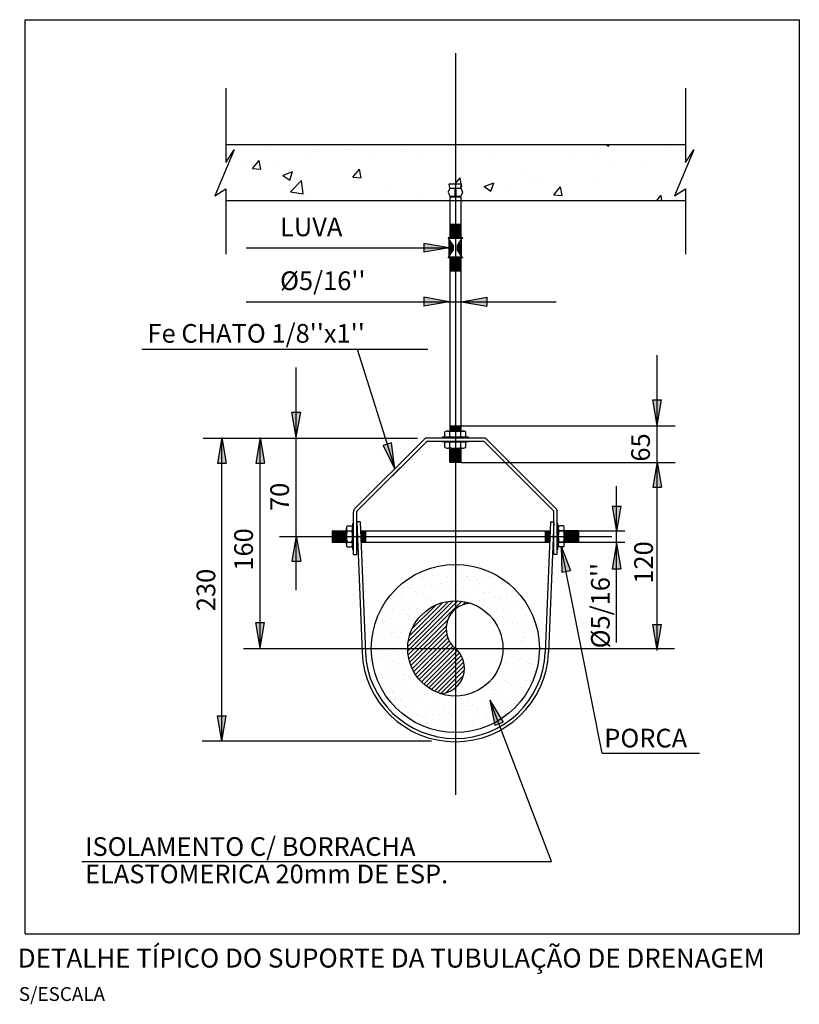
# Model space of a CAD drawing. Units: millimetres. Extents: x -471 to 6182, y 42 to 4491.
# Drawn here: x 3127 to 3136, y 1354 to 1365 of the extents above; entities that cross this region are included whole.
import ezdxf
from ezdxf.lldxf.tags import DXFTag

# ---------------------------------------------------------------- set-up
doc = ezdxf.new("R2010")
doc.units = ezdxf.units.MM
doc.layers.add('AC-TEXTO LEGENDA', color=10, linetype='Continuous')
doc.layers.add('CLI-DETALHE-JLE', color=3, linetype='Continuous')
doc.styles.add('ROMANS', font='romans', dxfattribs={"height": 0.2})
doc.styles.add('TEXTO1', font='romans.shx')
tags = doc.linetypes.add('CENTER', pattern=[50.8, 31.75, -6.35, 6.35, -6.35]).pattern_tags.tags
tags[10:11] = [DXFTag(74, 4), DXFTag(75, 0), DXFTag(340, '0'), DXFTag(46, 1.0), DXFTag(50, 0.0), DXFTag(44, 0.0), DXFTag(45, 0.0)]
tags[8:9] = [DXFTag(74, 4), DXFTag(75, 0), DXFTag(340, '0'), DXFTag(46, 1.0), DXFTag(50, 0.0), DXFTag(44, 0.0), DXFTag(45, 0.0)]
tags[6:7] = [DXFTag(74, 4), DXFTag(75, 0), DXFTag(340, '0'), DXFTag(46, 1.0), DXFTag(50, 0.0), DXFTag(44, 0.0), DXFTag(45, 0.0)]
tags[4:5] = [DXFTag(74, 4), DXFTag(75, 0), DXFTag(340, '0'), DXFTag(46, 1.0), DXFTag(50, 0.0), DXFTag(44, 0.0), DXFTag(45, 0.0)]

msp = doc.modelspace()

# ---------------------------------------------------------------- hatches: boundary and pattern name
at = {"layer": 'CLI-DETALHE-JLE'}
h = msp.add_hatch(dxfattribs=at)
h.set_pattern_fill('AR-CONC', color=252, scale=0.161477, style=0)
h.set_pattern_definition([(50, (3060.8018, 1305.2231), (1.158208, -0.10133), [0.121108, -1.332183]), (355, (3060.8018, 1305.2231), (-0.224051, 1.214615), [0.096886, -1.065747]), (100.4514, (3060.8984, 1305.2146), (0.934158, 1.113285), [0.102926, -1.132181]), (46.1842, (3060.8018, 1305.546), (1.723346, -0.267275), [0.18166, -1.998275]), (96.6356, (3060.9454, 1305.5237), (1.509263, 1.572974), [0.15439, -1.698272]), (351.1842, (3060.8018, 1305.546), (1.509262, 1.572975), [0.14533, -1.59862]), (21, (3060.9633, 1305.4653), (0.963866, -0.650136), [0.121108, -1.332183]), (326, (3060.9633, 1305.4653), (0.392898, 1.170949), [0.096886, -1.065747]), (71.4514, (3061.0436, 1305.4111), (1.356764, 0.520812), [0.102926, -1.132181]), (37.5, (3060.80183, 1305.22307), (0.0196353, 0.5375462), [0, -1.0528284, 0, -1.081894, 0, -1.0697834]), (7.5, (3060.80183, 1305.22307), (0.424796, 0.6368832), [0, -0.616841, 0, -1.028607, 0, -0.4077288]), (327.5, (3060.44174, 1305.22307), (0.861999, -0.0364209), [0, -0.403692, 0, -1.2595186, 0, -1.6712843]), (317.5, (3060.2803, 1305.2231), (0.94171, 0.161646), [0, -0.5247994, 0, -0.8364495, 0, -1.186854])])
h.paths.add_polyline_path([(3129.47, 1363.997), (3129.47, 1363.789), (3129.568, 1363.936), (3129.344, 1363.405), (3129.47, 1363.483), (3129.47, 1363.351), (3132.054, 1363.351), (3132.054, 1363.393), (3132.118, 1363.393), (3132.118, 1363.401), (3132.054, 1363.401), (3132.034, 1363.447), (3132.054, 1363.494), (3132.046, 1363.544), (3132.118, 1363.544), (3132.118, 1363.997)])
h.paths.add_polyline_path([(3132.118, 1363.997), (3132.118, 1363.544), (3132.19, 1363.544), (3132.183, 1363.494), (3132.202, 1363.447), (3132.183, 1363.401), (3132.118, 1363.401), (3132.118, 1363.393), (3132.183, 1363.393), (3132.183, 1363.351), (3134.77, 1363.351), (3134.77, 1363.483), (3134.644, 1363.405), (3134.868, 1363.936), (3134.77, 1363.789), (3134.77, 1363.997)])
for points in [[(3131.753, 1362.854), (3131.753, 1362.754), (3132.046, 1362.804)], [(3131.755, 1362.234), (3131.755, 1362.133), (3132.048, 1362.183)], [(3132.483, 1362.234), (3132.483, 1362.133), (3132.19, 1362.183)], [(3134.395, 1361.05), (3134.495, 1361.05), (3134.445, 1360.757)], [(3130.234, 1360.908), (3130.335, 1360.908), (3130.284, 1360.615)], [(3129.376, 1360.322), (3129.476, 1360.322), (3129.426, 1360.615)], [(3129.818, 1360.322), (3129.918, 1360.322), (3129.868, 1360.615)], [(3131.38, 1360.554), (3131.284, 1360.524), (3131.421, 1360.259)], [(3134.395, 1360.043), (3134.495, 1360.043), (3134.445, 1360.336)], [(3133.929, 1359.826), (3134.029, 1359.826), (3133.979, 1359.533)], [(3130.234, 1359.19), (3130.335, 1359.19), (3130.284, 1359.483)], [(3133.928, 1359.103), (3134.028, 1359.103), (3133.978, 1359.396)], [(3133.346, 1359.065), (3133.445, 1359.084), (3133.339, 1359.362)], [(3129.818, 1358.484), (3129.918, 1358.484), (3129.868, 1358.191)], [(3134.395, 1358.461), (3134.495, 1358.461), (3134.445, 1358.168)], [(3132.575, 1357.298), (3132.669, 1357.334), (3132.517, 1357.589)], [(3129.374, 1357.409), (3129.475, 1357.409), (3129.425, 1357.116)]]:
    msp.add_hatch(color=1, dxfattribs=at).paths.add_polyline_path(points)
h = msp.add_hatch(dxfattribs=at)
h.set_pattern_fill('AR-SAND', color=4, scale=0.096886, style=0)
h.set_pattern_definition([(37.5, (3057.41621, 1305.22307), (-0.00610318, 0.18668234), [0, -0.1472668, 0, -0.16470628, 0, -0.15743983]), (7.5, (3057.41621, 1305.22307), (0.1714667, 0.2734266), [0, -0.07944656, 0, -0.13273388, 0, -0.05086517]), (327.5, (3057.29704, 1305.22307), (0.3017169, 0.00054828), [0, -0.04844302, 0, -0.17439489, 0, -0.2276822]), (317.5, (3057.29704, 1305.22307), (0.2912517, 0.0850345), [0, -0.0242215, 0, -0.11432554, 0, -0.13079616])])
edge = h.paths.add_edge_path(flags=17)
edge.add_arc((3132.118, 1358.184), 0.549, 0, 360)
edge = h.paths.add_edge_path()
edge.add_arc((3132.118, 1358.184), 0.969, 0, 360)
h = msp.add_hatch(dxfattribs=at)
h.set_pattern_fill('ANSI31', color=1, scale=0.290658, style=0)
h.set_pattern_definition([(45, (3057.416213, 1305.22307), (-0.025690793, 0.025690793), [])])
h.paths.add_polyline_path([(3132.29, 1358.705, 0.510863), (3131.569, 1358.184, 0.323747), (3131.946, 1357.663, 0.679906), (3132.118, 1358.184, -0.679906)])

# ---------------------------------------------------------------- linework, layer by layer
at = {"layer": 'CLI-DETALHE-JLE', "color": 1}
for p, q in [((3127.159, 1354.892), (3127.159, 1365.435)), ((3127.159, 1365.435), (3136.084, 1365.435)), ((3136.084, 1365.435), (3136.084, 1354.892)), ((3132.183, 1363.073), (3132.054, 1363.073)), ((3132.183, 1363.062), (3132.054, 1363.062)), ((3132.183, 1363.051), (3132.054, 1363.051)), ((3132.183, 1363.041), (3132.054, 1363.041)), ((3132.183, 1363.03), (3132.054, 1363.03)), ((3132.183, 1363.019), (3132.054, 1363.019)), ((3132.176, 1363.067), (3132.061, 1363.067)), ((3132.176, 1363.057), (3132.061, 1363.057)), ((3132.176, 1363.046), (3132.061, 1363.046)), ((3132.176, 1363.035), (3132.061, 1363.035)), ((3132.176, 1363.025), (3132.061, 1363.025)), ((3132.037, 1362.918), (3132.037, 1362.91)), ((3132.2, 1362.918), (3132.037, 1362.918)), ((3132.2, 1362.91), (3132.037, 1362.91)), ((3132.046, 1362.698), (3132.046, 1362.91)), ((3132.048, 1362.701), (3132.048, 1362.907)), ((3132.183, 1363.009), (3132.054, 1363.009)), ((3132.183, 1362.998), (3132.054, 1362.998)), ((3132.183, 1362.987), (3132.054, 1362.987)), ((3132.183, 1362.977), (3132.054, 1362.977)), ((3132.183, 1362.966), (3132.054, 1362.966)), ((3132.183, 1362.955), (3132.054, 1362.955)), ((3132.183, 1362.945), (3132.054, 1362.945)), ((3132.183, 1362.934), (3132.054, 1362.934)), ((3132.183, 1362.923), (3132.054, 1362.923)), ((3132.176, 1363.014), (3132.061, 1363.014)), ((3132.176, 1363.003), (3132.061, 1363.003)), ((3132.176, 1362.993), (3132.061, 1362.993)), ((3132.176, 1362.982), (3132.061, 1362.982)), ((3132.176, 1362.971), (3132.061, 1362.971)), ((3132.176, 1362.961), (3132.061, 1362.961)), ((3132.176, 1362.95), (3132.061, 1362.95)), ((3132.176, 1362.939), (3132.061, 1362.939)), ((3132.176, 1362.929), (3132.061, 1362.929)), ((3132.188, 1362.701), (3132.188, 1362.907)), ((3132.19, 1362.698), (3132.19, 1362.91)), ((3132.2, 1362.918), (3132.2, 1362.91)), ((3129.708, 1362.804), (3132.046, 1362.804)), ((3132.046, 1362.804), (3131.753, 1362.854)), ((3131.753, 1362.854), (3131.753, 1362.754)), ((3132.046, 1362.804), (3131.753, 1362.754)), ((3132.052, 1362.707), (3132.052, 1362.901)), ((3132.057, 1362.715), (3132.057, 1362.894)), ((3132.064, 1362.724), (3132.064, 1362.884)), ((3132.071, 1362.734), (3132.071, 1362.874)), ((3132.078, 1362.745), (3132.078, 1362.864)), ((3132.086, 1362.757), (3132.086, 1362.851)), ((3132.095, 1362.77), (3132.095, 1362.838)), ((3132.141, 1362.77), (3132.141, 1362.838)), ((3132.15, 1362.757), (3132.15, 1362.851)), ((3132.158, 1362.745), (3132.158, 1362.864)), ((3132.166, 1362.734), (3132.166, 1362.874)), ((3132.173, 1362.724), (3132.173, 1362.884)), ((3132.179, 1362.715), (3132.179, 1362.894)), ((3132.184, 1362.707), (3132.184, 1362.901)), ((3132.037, 1362.698), (3132.037, 1362.69)), ((3132.2, 1362.698), (3132.037, 1362.698)), ((3132.2, 1362.69), (3132.037, 1362.69)), ((3132.183, 1362.685), (3132.054, 1362.685)), ((3132.176, 1362.679), (3132.061, 1362.679)), ((3132.2, 1362.698), (3132.2, 1362.69)), ((3132.183, 1362.674), (3132.054, 1362.674)), ((3132.183, 1362.663), (3132.054, 1362.663)), ((3132.183, 1362.653), (3132.054, 1362.653)), ((3132.183, 1362.642), (3132.054, 1362.642)), ((3132.183, 1362.631), (3132.054, 1362.631)), ((3132.183, 1362.621), (3132.054, 1362.621)), ((3132.183, 1362.61), (3132.054, 1362.61)), ((3132.183, 1362.599), (3132.054, 1362.599)), ((3132.183, 1362.589), (3132.054, 1362.589)), ((3132.183, 1362.578), (3132.054, 1362.578)), ((3132.183, 1362.567), (3132.054, 1362.567)), ((3132.176, 1362.669), (3132.061, 1362.669)), ((3132.176, 1362.658), (3132.061, 1362.658)), ((3132.176, 1362.647), (3132.061, 1362.647)), ((3132.176, 1362.637), (3132.061, 1362.637)), ((3132.176, 1362.626), (3132.061, 1362.626)), ((3132.176, 1362.615), (3132.061, 1362.615)), ((3132.176, 1362.605), (3132.061, 1362.605)), ((3132.176, 1362.594), (3132.061, 1362.594)), ((3132.176, 1362.584), (3132.061, 1362.584)), ((3132.176, 1362.573), (3132.061, 1362.573)), ((3132.183, 1362.557), (3132.054, 1362.557)), ((3132.183, 1362.546), (3132.054, 1362.546)), ((3132.183, 1362.535), (3132.054, 1362.535)), ((3132.176, 1362.562), (3132.061, 1362.562)), ((3132.176, 1362.552), (3132.061, 1362.552)), ((3132.176, 1362.541), (3132.061, 1362.541)), ((3131.755, 1362.234), (3131.755, 1362.133)), ((3132.048, 1362.183), (3131.755, 1362.234)), ((3132.19, 1362.183), (3132.483, 1362.234)), ((3132.483, 1362.234), (3132.483, 1362.133)), ((3129.708, 1362.183), (3133.281, 1362.183)), ((3132.048, 1362.183), (3131.755, 1362.133)), ((3132.19, 1362.183), (3132.483, 1362.133)), ((3128.502, 1361.635), (3131.799, 1361.635)), ((3130.985, 1361.635), (3131.421, 1360.259)), ((3134.444, 1358.161), (3134.444, 1361.568)), ((3130.283, 1358.858), (3130.283, 1361.426)), ((3134.395, 1361.05), (3134.495, 1361.05)), ((3134.445, 1360.757), (3134.395, 1361.05)), ((3134.445, 1360.757), (3134.495, 1361.05)), ((3130.284, 1360.615), (3130.234, 1360.908)), ((3130.234, 1360.908), (3130.335, 1360.908)), ((3130.284, 1360.615), (3130.335, 1360.908)), ((3132.176, 1360.748), (3132.061, 1360.748)), ((3132.183, 1360.75), (3134.652, 1360.75)), ((3132.025, 1360.69), (3132.211, 1360.69)), ((3132.183, 1360.743), (3132.054, 1360.743)), ((3132.183, 1360.732), (3132.054, 1360.732)), ((3132.183, 1360.722), (3132.054, 1360.722)), ((3132.183, 1360.711), (3132.054, 1360.711)), ((3132.183, 1360.7), (3132.054, 1360.7)), ((3132.054, 1360.627), (3132.054, 1360.683)), ((3132.176, 1360.738), (3132.061, 1360.738)), ((3132.176, 1360.727), (3132.061, 1360.727)), ((3132.176, 1360.716), (3132.061, 1360.716)), ((3132.176, 1360.706), (3132.061, 1360.706)), ((3132.176, 1360.695), (3132.061, 1360.695)), ((3132.183, 1360.627), (3132.183, 1360.683)), ((3129.212, 1360.608), (3131.681, 1360.608)), ((3129.426, 1360.615), (3129.376, 1360.322)), ((3129.425, 1357.116), (3129.425, 1360.608)), ((3129.426, 1360.615), (3129.476, 1360.322)), ((3129.868, 1360.615), (3129.818, 1360.322)), ((3129.867, 1358.184), (3129.867, 1360.608)), ((3129.868, 1360.615), (3129.918, 1360.322)), ((3131.38, 1360.554), (3131.284, 1360.524)), ((3131.421, 1360.259), (3131.284, 1360.524)), ((3131.421, 1360.259), (3131.38, 1360.554)), ((3131.967, 1360.619), (3131.967, 1360.612)), ((3132.269, 1360.619), (3131.967, 1360.619)), ((3131.967, 1360.568), (3131.967, 1360.575)), ((3132.269, 1360.568), (3131.967, 1360.568)), ((3132.025, 1360.62), (3132.211, 1360.62)), ((3132.025, 1360.565), (3132.211, 1360.565)), ((3132.054, 1360.501), (3132.054, 1360.558)), ((3132.183, 1360.501), (3132.183, 1360.558)), ((3132.269, 1360.619), (3132.269, 1360.612)), ((3132.269, 1360.568), (3132.269, 1360.575)), ((3132.025, 1360.495), (3132.211, 1360.495)), ((3132.183, 1360.478), (3132.054, 1360.478)), ((3132.183, 1360.468), (3132.054, 1360.468)), ((3132.183, 1360.457), (3132.054, 1360.457)), ((3132.183, 1360.446), (3132.054, 1360.446)), ((3132.183, 1360.436), (3132.054, 1360.436)), ((3132.183, 1360.425), (3132.054, 1360.425)), ((3132.183, 1360.414), (3132.054, 1360.414)), ((3132.176, 1360.484), (3132.061, 1360.484)), ((3132.176, 1360.473), (3132.061, 1360.473)), ((3132.176, 1360.462), (3132.061, 1360.462)), ((3132.176, 1360.452), (3132.061, 1360.452)), ((3132.176, 1360.441), (3132.061, 1360.441)), ((3132.176, 1360.43), (3132.061, 1360.43)), ((3132.176, 1360.42), (3132.061, 1360.42)), ((3132.176, 1360.409), (3132.061, 1360.409)), ((3129.376, 1360.322), (3129.476, 1360.322)), ((3129.818, 1360.322), (3129.918, 1360.322)), ((3132.183, 1360.404), (3132.054, 1360.404)), ((3132.183, 1360.393), (3132.054, 1360.393)), ((3132.183, 1360.382), (3132.054, 1360.382)), ((3132.183, 1360.372), (3132.054, 1360.372)), ((3132.183, 1360.361), (3132.054, 1360.361)), ((3132.183, 1360.35), (3132.054, 1360.35)), ((3132.183, 1360.34), (3132.054, 1360.34)), ((3132.176, 1360.398), (3132.061, 1360.398)), ((3132.176, 1360.388), (3132.061, 1360.388)), ((3132.176, 1360.377), (3132.061, 1360.377)), ((3132.176, 1360.366), (3132.061, 1360.366)), ((3132.176, 1360.356), (3132.061, 1360.356)), ((3132.176, 1360.345), (3132.061, 1360.345)), ((3132.176, 1360.334), (3132.061, 1360.334)), ((3132.183, 1360.329), (3134.652, 1360.329)), ((3134.445, 1360.336), (3134.395, 1360.043)), ((3134.445, 1360.336), (3134.495, 1360.043)), ((3133.978, 1358.254), (3133.978, 1360.054)), ((3134.395, 1360.043), (3134.495, 1360.043)), ((3133.929, 1359.826), (3134.029, 1359.826)), ((3133.979, 1359.533), (3133.929, 1359.826)), ((3133.979, 1359.533), (3134.029, 1359.826)), ((3130.937, 1359.627), (3130.944, 1359.627)), ((3130.937, 1359.325), (3130.937, 1359.627)), ((3133.299, 1359.627), (3133.293, 1359.627)), ((3133.299, 1359.325), (3133.299, 1359.627)), ((3130.702, 1359.533), (3130.702, 1359.418)), ((3130.708, 1359.54), (3130.708, 1359.411)), ((3130.713, 1359.533), (3130.713, 1359.418)), ((3130.718, 1359.54), (3130.718, 1359.411)), ((3130.724, 1359.533), (3130.724, 1359.418)), ((3130.729, 1359.54), (3130.729, 1359.411)), ((3130.734, 1359.533), (3130.734, 1359.418)), ((3130.74, 1359.54), (3130.74, 1359.411)), ((3130.745, 1359.533), (3130.745, 1359.418)), ((3130.75, 1359.54), (3130.75, 1359.411)), ((3130.756, 1359.533), (3130.756, 1359.418)), ((3130.761, 1359.54), (3130.761, 1359.411)), ((3130.766, 1359.533), (3130.766, 1359.418)), ((3130.772, 1359.54), (3130.772, 1359.411)), ((3130.777, 1359.533), (3130.777, 1359.418)), ((3130.782, 1359.54), (3130.782, 1359.411)), ((3130.788, 1359.533), (3130.788, 1359.418)), ((3130.793, 1359.54), (3130.793, 1359.411)), ((3130.798, 1359.533), (3130.798, 1359.418)), ((3130.804, 1359.54), (3130.804, 1359.411)), ((3130.809, 1359.533), (3130.809, 1359.418)), ((3130.814, 1359.54), (3130.814, 1359.411)), ((3130.82, 1359.533), (3130.82, 1359.418)), ((3130.825, 1359.54), (3130.825, 1359.411)), ((3130.83, 1359.533), (3130.83, 1359.418)), ((3130.835, 1359.54), (3130.835, 1359.411)), ((3130.841, 1359.533), (3130.841, 1359.418)), ((3130.846, 1359.54), (3130.846, 1359.411)), ((3130.852, 1359.533), (3130.852, 1359.418)), ((3130.862, 1359.383), (3130.862, 1359.569)), ((3130.869, 1359.54), (3130.926, 1359.54)), ((3130.932, 1359.383), (3130.932, 1359.569)), ((3131.03, 1359.533), (3131.03, 1359.418)), ((3131.035, 1359.54), (3131.035, 1359.411)), ((3131.041, 1359.533), (3131.041, 1359.418)), ((3131.046, 1359.54), (3131.046, 1359.411)), ((3131.051, 1359.533), (3131.051, 1359.418)), ((3131.056, 1359.54), (3131.056, 1359.411)), ((3131.062, 1359.533), (3131.062, 1359.418)), ((3131.067, 1359.54), (3131.067, 1359.411)), ((3131.072, 1359.533), (3131.072, 1359.418)), ((3131.078, 1359.54), (3131.078, 1359.411)), ((3131.083, 1359.533), (3131.083, 1359.418)), ((3133.153, 1359.533), (3133.153, 1359.418)), ((3133.159, 1359.54), (3133.159, 1359.411)), ((3133.164, 1359.533), (3133.164, 1359.418)), ((3133.169, 1359.54), (3133.169, 1359.411)), ((3133.174, 1359.533), (3133.174, 1359.418)), ((3133.18, 1359.54), (3133.18, 1359.411)), ((3133.185, 1359.533), (3133.185, 1359.418)), ((3133.191, 1359.54), (3133.191, 1359.411)), ((3133.196, 1359.533), (3133.196, 1359.418)), ((3133.201, 1359.54), (3133.201, 1359.411)), ((3133.206, 1359.533), (3133.206, 1359.418)), ((3133.304, 1359.383), (3133.304, 1359.569)), ((3133.367, 1359.54), (3133.311, 1359.54)), ((3133.374, 1359.383), (3133.374, 1359.569)), ((3133.385, 1359.533), (3133.385, 1359.418)), ((3133.39, 1359.54), (3133.39, 1359.411)), ((3133.395, 1359.533), (3133.395, 1359.418)), ((3133.401, 1359.54), (3133.401, 1359.411)), ((3133.406, 1359.533), (3133.406, 1359.418)), ((3133.411, 1359.54), (3133.411, 1359.411)), ((3133.417, 1359.533), (3133.417, 1359.418)), ((3133.422, 1359.54), (3133.422, 1359.411)), ((3133.427, 1359.533), (3133.427, 1359.418)), ((3133.433, 1359.54), (3133.433, 1359.411)), ((3133.438, 1359.533), (3133.438, 1359.418)), ((3133.443, 1359.54), (3133.443, 1359.411)), ((3133.449, 1359.533), (3133.449, 1359.418)), ((3133.454, 1359.54), (3133.454, 1359.411)), ((3133.459, 1359.533), (3133.459, 1359.418)), ((3133.465, 1359.54), (3133.465, 1359.411)), ((3133.47, 1359.533), (3133.47, 1359.418)), ((3133.475, 1359.54), (3133.475, 1359.411)), ((3133.481, 1359.533), (3133.481, 1359.418)), ((3133.486, 1359.54), (3133.486, 1359.411)), ((3133.491, 1359.533), (3133.491, 1359.418)), ((3133.497, 1359.54), (3133.497, 1359.411)), ((3133.502, 1359.533), (3133.502, 1359.418)), ((3133.507, 1359.54), (3133.507, 1359.411)), ((3133.513, 1359.533), (3133.513, 1359.418)), ((3133.518, 1359.54), (3133.518, 1359.411)), ((3133.523, 1359.533), (3133.523, 1359.418)), ((3133.529, 1359.54), (3133.529, 1359.411)), ((3133.534, 1359.533), (3133.534, 1359.418)), ((3133.539, 1359.54), (3134.071, 1359.54)), ((3130.284, 1359.483), (3130.234, 1359.19)), ((3130.284, 1359.483), (3130.335, 1359.19)), ((3130.869, 1359.411), (3130.926, 1359.411)), ((3133.367, 1359.411), (3133.311, 1359.411)), ((3133.539, 1359.411), (3134.071, 1359.411)), ((3133.978, 1359.396), (3133.928, 1359.103)), ((3133.978, 1359.396), (3134.028, 1359.103)), ((3130.937, 1359.325), (3130.944, 1359.325)), ((3133.299, 1359.325), (3133.293, 1359.325)), ((3133.339, 1359.362), (3133.346, 1359.065)), ((3133.339, 1359.362), (3133.445, 1359.084)), ((3133.81, 1356.977), (3133.339, 1359.355)), ((3130.234, 1359.19), (3130.335, 1359.19)), ((3133.346, 1359.065), (3133.445, 1359.084)), ((3133.928, 1359.103), (3134.028, 1359.103)), ((3129.818, 1358.484), (3129.918, 1358.484)), ((3129.868, 1358.191), (3129.818, 1358.484)), ((3129.868, 1358.191), (3129.918, 1358.484)), ((3134.395, 1358.461), (3134.495, 1358.461)), ((3134.445, 1358.168), (3134.395, 1358.461)), ((3134.445, 1358.168), (3134.495, 1358.461)), ((3132.517, 1357.589), (3132.575, 1357.298)), ((3132.517, 1357.589), (3132.669, 1357.334)), ((3133.228, 1355.726), (3132.519, 1357.582)), ((3129.425, 1357.116), (3129.374, 1357.409)), ((3129.374, 1357.409), (3129.475, 1357.409)), ((3129.425, 1357.116), (3129.475, 1357.409)), ((3132.575, 1357.298), (3132.669, 1357.334)), ((3131.843, 1357.116), (3129.199, 1357.116)), ((3133.81, 1356.977), (3134.933, 1356.977)), ((3127.812, 1355.726), (3133.228, 1355.726)), ((3127.159, 1354.892), (3136.084, 1354.892))]:
    msp.add_line(p, q, dxfattribs=at)
at = {"layer": 'CLI-DETALHE-JLE', "color": 1, "linetype": 'CENTER', "ltscale": 0.5}
for p, q in [((3132.118, 1365.05), (3132.118, 1356.497)), ((3131.997, 1360.627), (3131.997, 1360.683)), ((3132.239, 1360.627), (3132.239, 1360.683)), ((3131.997, 1360.501), (3131.997, 1360.558)), ((3132.239, 1360.501), (3132.239, 1360.558)), ((3130.869, 1359.597), (3130.926, 1359.597)), ((3133.367, 1359.597), (3133.311, 1359.597)), ((3130.092, 1359.476), (3133.924, 1359.476)), ((3130.869, 1359.355), (3130.926, 1359.355)), ((3133.367, 1359.355), (3133.311, 1359.355)), ((3129.675, 1358.184), (3134.643, 1358.184))]:
    msp.add_line(p, q, dxfattribs=at)
at = {"layer": 'CLI-DETALHE-JLE', "color": 252}
for p, q in [((3129.47, 1364.644), (3129.47, 1363.789)), ((3134.77, 1364.644), (3134.77, 1363.789)), ((3129.568, 1363.936), (3129.344, 1363.405)), ((3129.47, 1363.789), (3129.568, 1363.936)), ((3134.868, 1363.936), (3134.644, 1363.405)), ((3134.77, 1363.789), (3134.868, 1363.936)), ((3129.344, 1363.405), (3129.47, 1363.483)), ((3129.47, 1363.483), (3129.47, 1362.73)), ((3134.644, 1363.405), (3134.77, 1363.483)), ((3134.77, 1363.483), (3134.77, 1362.73))]:
    msp.add_line(p, q, dxfattribs=at)
at = {"layer": 'CLI-DETALHE-JLE', "color": 6}
for p, q in [((3129.47, 1363.997), (3134.77, 1363.997)), ((3129.47, 1363.351), (3134.77, 1363.351)), ((3128.225, 1354.892), (3134.972, 1354.892))]:
    msp.add_line(p, q, dxfattribs=at)
at = {"layer": 'CLI-DETALHE-JLE', "color": 2}
for p, q in [((3132.054, 1363.494), (3132.034, 1363.447)), ((3132.054, 1363.494), (3132.046, 1363.544)), ((3132.046, 1363.544), (3132.19, 1363.544)), ((3132.054, 1363.494), (3132.183, 1363.494)), ((3132.113, 1363.477), (3132.113, 1363.401)), ((3132.123, 1363.477), (3132.123, 1363.401)), ((3132.183, 1363.494), (3132.19, 1363.544)), ((3132.183, 1363.494), (3132.202, 1363.447)), ((3132.034, 1363.447), (3132.054, 1363.401)), ((3132.054, 1363.401), (3132.183, 1363.401)), ((3132.054, 1363.393), (3132.054, 1362.918)), ((3132.054, 1363.393), (3132.183, 1363.393)), ((3132.202, 1363.447), (3132.183, 1363.401)), ((3132.183, 1363.393), (3132.183, 1362.918)), ((3132.054, 1362.69), (3132.054, 1360.69)), ((3132.183, 1362.69), (3132.183, 1360.69)), ((3131.757, 1360.595), (3130.961, 1359.799)), ((3131.784, 1360.568), (3130.987, 1359.772)), ((3131.797, 1360.612), (3132.439, 1360.612)), ((3131.797, 1360.574), (3132.439, 1360.574)), ((3132.453, 1360.568), (3133.249, 1359.772)), ((3132.48, 1360.595), (3133.276, 1359.799)), ((3132.054, 1360.495), (3132.054, 1360.329)), ((3132.054, 1360.339), (3132.054, 1360.495)), ((3132.183, 1360.495), (3132.183, 1360.329)), ((3132.183, 1360.339), (3132.183, 1360.495)), ((3132.183, 1360.329), (3132.054, 1360.329)), ((3132.183, 1360.329), (3132.054, 1360.329)), ((3131.483, 1360.268), (3130.987, 1359.772)), ((3130.944, 1359.266), (3130.944, 1359.759)), ((3130.944, 1359.266), (3130.944, 1359.759)), ((3130.982, 1359.266), (3130.982, 1359.759)), ((3130.982, 1359.266), (3130.982, 1359.759)), ((3133.254, 1359.266), (3133.254, 1359.759)), ((3133.293, 1359.266), (3133.293, 1359.759)), ((3131.02, 1359.645), (3130.982, 1359.643)), ((3130.982, 1359.643), (3131.043, 1358.14)), ((3131.02, 1359.645), (3131.081, 1358.142)), ((3133.217, 1359.645), (3133.155, 1358.142)), ((3133.254, 1359.643), (3133.193, 1358.14)), ((3133.217, 1359.645), (3133.254, 1359.643)), ((3130.697, 1359.54), (3130.944, 1359.54)), ((3130.697, 1359.54), (3130.697, 1359.411)), ((3130.982, 1359.54), (3130.986, 1359.54)), ((3131.024, 1359.54), (3133.212, 1359.54)), ((3133.254, 1359.54), (3133.25, 1359.54)), ((3133.25, 1359.54), (3133.254, 1359.54)), ((3133.539, 1359.54), (3133.293, 1359.54)), ((3133.293, 1359.54), (3133.539, 1359.54)), ((3133.539, 1359.54), (3133.539, 1359.411)), ((3133.539, 1359.54), (3133.539, 1359.411)), ((3130.697, 1359.411), (3130.944, 1359.411)), ((3130.982, 1359.411), (3130.991, 1359.411)), ((3131.029, 1359.411), (3133.207, 1359.411)), ((3133.254, 1359.411), (3133.245, 1359.411)), ((3133.245, 1359.411), (3133.254, 1359.411)), ((3133.539, 1359.411), (3133.293, 1359.411)), ((3133.293, 1359.411), (3133.539, 1359.411)), ((3130.944, 1359.266), (3130.982, 1359.266)), ((3133.293, 1359.266), (3133.254, 1359.266))]:
    msp.add_line(p, q, dxfattribs=at)
msp.add_circle((3132.118, 1358.184), 0.969, dxfattribs=at)
at = {"layer": 'CLI-DETALHE-JLE', "color": 5}
msp.add_circle((3132.118, 1358.184), 0.549, dxfattribs=at)
at = {"layer": 'CLI-DETALHE-JLE', "color": 2}
for centre, radius, start, end in [((3132.118, 1363.477), 0.00509, 0, 180), ((3131.797, 1360.555), 0.0572, 90, 135), ((3131.797, 1360.555), 0.0191, 90, 135), ((3132.439, 1360.555), 0.0572, 45, 90), ((3132.439, 1360.555), 0.0191, 45, 90), ((3131.001, 1359.759), 0.0572, 135, 180), ((3131.001, 1359.759), 0.0191, 135, 180), ((3133.235, 1359.759), 0.0191, 0, 45), ((3133.235, 1359.759), 0.0572, 0, 45), ((3132.307, 1358.411), 0.295, 93.3327, 230.1808), ((3132.118, 1358.184), 1.076, 182.3453, 357.6547), ((3132.118, 1358.184), 1.038, 182.3453, 357.6547), ((3131.929, 1357.957), 0.295, 273.3327, 50.1808)]:
    msp.add_arc(centre, radius, start, end, dxfattribs=at)
at = {"layer": 'CLI-DETALHE-JLE', "color": 1}
for centre, radius, start, end in [((3132.025, 1360.629), 0.0612, 62.5664, 117.4336), ((3132.118, 1360.383), 0.307, 77.8426, 102.1574), ((3132.211, 1360.629), 0.0612, 62.5664, 117.4336), ((3132.025, 1360.681), 0.0612, 242.5664, 297.4336), ((3132.025, 1360.503), 0.0612, 62.5664, 117.4336), ((3132.118, 1360.927), 0.307, 257.8426, 282.1574), ((3132.118, 1360.258), 0.307, 77.8426, 102.1574), ((3132.211, 1360.681), 0.0612, 242.5664, 297.4336), ((3132.211, 1360.503), 0.0612, 62.5664, 117.4336), ((3132.025, 1360.556), 0.0612, 242.5664, 297.4336), ((3132.118, 1360.801), 0.307, 257.8426, 282.1574), ((3132.211, 1360.556), 0.0612, 242.5664, 297.4336), ((3130.923, 1359.569), 0.0612, 152.5664, 207.4336), ((3131.169, 1359.476), 0.307, 167.8426, 192.1574), ((3130.871, 1359.569), 0.0612, 332.5664, 27.4336), ((3130.626, 1359.476), 0.307, 347.8426, 12.1574), ((3133.365, 1359.569), 0.0612, 152.5664, 207.4336), ((3133.611, 1359.476), 0.307, 167.8426, 192.1574), ((3133.313, 1359.569), 0.0612, 332.5664, 27.4336), ((3133.067, 1359.476), 0.307, 347.8426, 12.1574), ((3130.923, 1359.383), 0.0612, 152.5664, 207.4336), ((3130.871, 1359.383), 0.0612, 332.5664, 27.4336), ((3133.365, 1359.383), 0.0612, 152.5664, 207.4336), ((3133.313, 1359.383), 0.0612, 332.5664, 27.4336)]:
    msp.add_arc(centre, radius, start, end, dxfattribs=at)

# ---------------------------------------------------------------- texts
at = {"layer": 'AC-TEXTO LEGENDA', "style": 'TEXTO1'}
for s, height, p in [('DETALHE TÍPICO DO SUPORTE DA TUBULAÇÃO DE DRENAGEM', 0.2192, (3127.073, 1354.504)), ('S/ESCALA ', 0.1594, (3127.085, 1354.119))]:
    msp.add_text(s, height=height, dxfattribs=at).set_placement(p)
at = {"layer": 'CLI-DETALHE-JLE', "color": 3}
for s, height, style, p in [('LUVA', 0.2153, 'ROMANS', (3130.097, 1362.938)), ("%%C5/16''", 0.2153, 'ROMANS', (3130.097, 1362.317)), ("Fe CHATO 1/8''x1''", 0.21528, 'ROMANS', (3128.568, 1361.71)), ('PORCA', 0.2153, 'TEXTO1', (3133.835, 1357.043)), ('ISOLAMENTO C/ BORRACHA', 0.21528, 'ROMANS', (3127.848, 1355.792)), ('ELASTOMERICA 20mm DE ESP.', 0.21528, 'ROMANS', (3127.848, 1355.476))]:
    msp.add_text(s, height=height, dxfattribs=dict(at, style=style)).set_placement(p)
at = {"layer": 'CLI-DETALHE-JLE', "color": 3, "style": 'TEXTO1'}
for s, p in [('65', (3134.361, 1360.339)), ('70', (3130.2, 1359.769)), ('160', (3129.784, 1359.081)), ('120', (3134.396, 1358.931)), ('230', (3129.35, 1358.614)), ("%%C5/16''", (3133.898, 1358.185))]:
    msp.add_text(s, height=0.2153, rotation=90, dxfattribs=at).set_placement(p)

doc.saveas('drawing.dxf')
